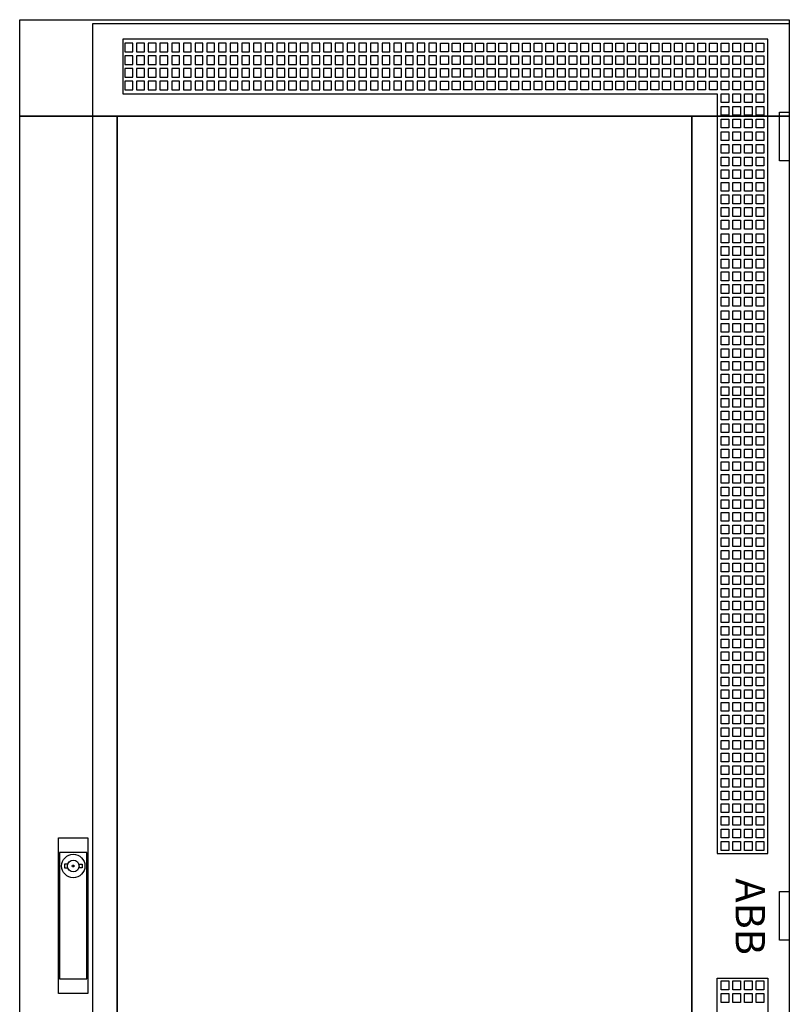
# Model space of a CAD drawing. Extents: x -2 to 77, y -2 to 182.
# Drawn here: x -2 to 77, y 81 to 182 of the extents above; entities that cross this region are included whole.
import ezdxf
from ezdxf.enums import TextEntityAlignment as Align

# ---------------------------------------------------------------- set-up
doc = ezdxf.new("R2010")
doc.units = 0
doc.header["$MEASUREMENT"] = 0
for name, pattern in [('L000000000000000000', [0]), ('L000000020000808080', [0]), ('L000000020000FFFFFF', [0])]:
    doc.linetypes.add(name, pattern=pattern)
doc.layers.get('0').update_dxf_attribs({"linetype": 'CONTINUOUS'})
doc.layers.add('3', color=7, linetype='CONTINUOUS')
doc.layers.add('47', color=7, linetype='CONTINUOUS')

# ---------------------------------------------------------------- blocks, each defined once
blk = doc.blocks.new('TZT312')
at = {"layer": '3', "color": 255, "linetype": 'L000000020000FFFFFF'}
for points in [[(-2, 172.1), (-2, 182), (77, 182), (77, 172.1)], [(-2, 7.9), (-2, 172.1), (8, 172.1), (8, 7.9)], [(67, 7.9), (67, 172.1), (77, 172.1), (77, 7.9)]]:
    blk.add_lwpolyline(points, close=True, dxfattribs=at)
at = {"layer": '3', "color": 7, "linetype": 'CONTINUOUS'}
for points in [[(77, 182), (77, -2), (-2, -2), (-2, 182)], [(8, 7.9), (8, 172.1), (67, 172.1), (67, 7.9)], [(76, 167.5), (76, 172.5), (77, 172.5), (77, 167.5)], [(76, 87.5), (76, 92.5), (77, 92.5), (77, 87.5)]]:
    blk.add_lwpolyline(points, close=True, dxfattribs=at)
at = {"layer": '3', "color": 7, "linetype": 'L000000000000000000'}
for points in [[(5.5, -1.6), (5.5, 181.6), (77, 181.6), (77, -1.6)], [(8.6, 180), (8.6, 174.4), (69.6, 174.4), (69.6, 96.4), (74.8, 96.4), (74.8, 180)], [(8.8, 179.6), (8.8, 178.7), (9.6, 178.7), (9.6, 179.6)], [(10, 179.6), (10, 178.7), (10.8, 178.7), (10.8, 179.6)], [(11.2, 179.6), (11.2, 178.7), (12, 178.7), (12, 179.6)], [(12.4, 179.6), (12.4, 178.7), (13.2, 178.7), (13.2, 179.6)], [(13.6, 179.6), (13.6, 178.7), (14.4, 178.7), (14.4, 179.6)], [(14.8, 179.6), (14.8, 178.7), (15.6, 178.7), (15.6, 179.6)], [(16, 179.6), (16, 178.7), (16.8, 178.7), (16.8, 179.6)], [(17.2, 179.6), (17.2, 178.7), (18, 178.7), (18, 179.6)], [(18.4, 179.6), (18.4, 178.7), (19.2, 178.7), (19.2, 179.6)], [(19.6, 179.6), (19.6, 178.7), (20.4, 178.7), (20.4, 179.6)], [(20.8, 179.6), (20.8, 178.7), (21.6, 178.7), (21.6, 179.6)], [(22, 179.6), (22, 178.7), (22.8, 178.7), (22.8, 179.6)], [(23.2, 179.6), (23.2, 178.7), (24, 178.7), (24, 179.6)], [(24.4, 179.6), (24.4, 178.7), (25.2, 178.7), (25.2, 179.6)], [(25.6, 179.6), (25.6, 178.7), (26.4, 178.7), (26.4, 179.6)], [(26.8, 179.6), (26.8, 178.7), (27.6, 178.7), (27.6, 179.6)], [(28, 179.6), (28, 178.7), (28.8, 178.7), (28.8, 179.6)], [(29.2, 179.6), (29.2, 178.7), (30, 178.7), (30, 179.6)], [(30.4, 179.6), (30.4, 178.7), (31.2, 178.7), (31.2, 179.6)], [(31.6, 179.6), (31.6, 178.7), (32.4, 178.7), (32.4, 179.6)], [(32.8, 179.6), (32.8, 178.7), (33.6, 178.7), (33.6, 179.6)], [(34, 179.6), (34, 178.7), (34.8, 178.7), (34.8, 179.6)], [(35.2, 179.6), (35.2, 178.7), (36, 178.7), (36, 179.6)], [(36.4, 179.6), (36.4, 178.7), (37.2, 178.7), (37.2, 179.6)], [(37.6, 179.6), (37.6, 178.7), (38.4, 178.7), (38.4, 179.6)], [(38.8, 179.6), (38.8, 178.7), (39.6, 178.7), (39.6, 179.6)], [(40, 179.6), (40, 178.7), (40.8, 178.7), (40.8, 179.6)], [(41.2, 178.7), (41.2, 179.6), (42, 179.6), (42, 178.7)], [(42.4, 178.7), (42.4, 179.6), (43.2, 179.6), (43.2, 178.7)], [(43.6, 178.7), (43.6, 179.6), (44.4, 179.6), (44.4, 178.7)], [(44.8, 178.7), (44.8, 179.6), (45.6, 179.6), (45.6, 178.7)], [(46, 178.7), (46, 179.6), (46.8, 179.6), (46.8, 178.7)], [(47.2, 178.7), (47.2, 179.6), (48, 179.6), (48, 178.7)], [(48.4, 178.7), (48.4, 179.6), (49.2, 179.6), (49.2, 178.7)], [(49.6, 178.7), (49.6, 179.6), (50.4, 179.6), (50.4, 178.7)], [(50.8, 178.7), (50.8, 179.6), (51.6, 179.6), (51.6, 178.7)], [(52, 178.7), (52, 179.6), (52.8, 179.6), (52.8, 178.7)], [(53.2, 178.7), (53.2, 179.6), (54, 179.6), (54, 178.7)], [(54.4, 178.7), (54.4, 179.6), (55.2, 179.6), (55.2, 178.7)], [(55.6, 178.7), (55.6, 179.6), (56.4, 179.6), (56.4, 178.7)], [(56.8, 178.7), (56.8, 179.6), (57.6, 179.6), (57.6, 178.7)], [(58, 178.7), (58, 179.6), (58.8, 179.6), (58.8, 178.7)], [(59.2, 178.7), (59.2, 179.6), (60, 179.6), (60, 178.7)], [(60.4, 178.7), (60.4, 179.6), (61.2, 179.6), (61.2, 178.7)], [(61.6, 178.7), (61.6, 179.6), (62.4, 179.6), (62.4, 178.7)], [(62.8, 178.7), (62.8, 179.6), (63.6, 179.6), (63.6, 178.7)], [(64, 178.7), (64, 179.6), (64.8, 179.6), (64.8, 178.7)], [(65.2, 178.7), (65.2, 179.6), (66, 179.6), (66, 178.7)], [(66.4, 178.7), (66.4, 179.6), (67.2, 179.6), (67.2, 178.7)], [(67.6, 178.7), (67.6, 179.6), (68.4, 179.6), (68.4, 178.7)], [(68.8, 178.7), (68.8, 179.6), (69.6, 179.6), (69.6, 178.7)], [(70, 178.7), (70, 179.6), (70.8, 179.6), (70.8, 178.7)], [(71.2, 178.7), (71.2, 179.6), (72, 179.6), (72, 178.7)], [(72.4, 178.7), (72.4, 179.6), (73.2, 179.6), (73.2, 178.7)], [(73.6, 178.7), (73.6, 179.6), (74.4, 179.6), (74.4, 178.7)], [(8.8, 178.3), (8.8, 177.4), (9.6, 177.4), (9.6, 178.3)], [(10, 178.3), (10, 177.4), (10.8, 177.4), (10.8, 178.3)], [(11.2, 178.3), (11.2, 177.4), (12, 177.4), (12, 178.3)], [(12.4, 178.3), (12.4, 177.4), (13.2, 177.4), (13.2, 178.3)], [(13.6, 178.3), (13.6, 177.4), (14.4, 177.4), (14.4, 178.3)], [(14.8, 178.3), (14.8, 177.4), (15.6, 177.4), (15.6, 178.3)], [(16, 178.3), (16, 177.4), (16.8, 177.4), (16.8, 178.3)], [(17.2, 178.3), (17.2, 177.4), (18, 177.4), (18, 178.3)], [(18.4, 178.3), (18.4, 177.4), (19.2, 177.4), (19.2, 178.3)], [(19.6, 178.3), (19.6, 177.4), (20.4, 177.4), (20.4, 178.3)], [(20.8, 178.3), (20.8, 177.4), (21.6, 177.4), (21.6, 178.3)], [(22, 178.3), (22, 177.4), (22.8, 177.4), (22.8, 178.3)], [(23.2, 178.3), (23.2, 177.4), (24, 177.4), (24, 178.3)], [(24.4, 178.3), (24.4, 177.4), (25.2, 177.4), (25.2, 178.3)], [(25.6, 178.3), (25.6, 177.4), (26.4, 177.4), (26.4, 178.3)], [(26.8, 178.3), (26.8, 177.4), (27.6, 177.4), (27.6, 178.3)], [(28, 178.3), (28, 177.4), (28.8, 177.4), (28.8, 178.3)], [(29.2, 178.3), (29.2, 177.4), (30, 177.4), (30, 178.3)], [(30.4, 178.3), (30.4, 177.4), (31.2, 177.4), (31.2, 178.3)], [(31.6, 178.3), (31.6, 177.4), (32.4, 177.4), (32.4, 178.3)], [(32.8, 178.3), (32.8, 177.4), (33.6, 177.4), (33.6, 178.3)], [(34, 178.3), (34, 177.4), (34.8, 177.4), (34.8, 178.3)], [(35.2, 178.3), (35.2, 177.4), (36, 177.4), (36, 178.3)], [(36.4, 178.3), (36.4, 177.4), (37.2, 177.4), (37.2, 178.3)], [(37.6, 178.3), (37.6, 177.4), (38.4, 177.4), (38.4, 178.3)], [(38.8, 178.3), (38.8, 177.4), (39.6, 177.4), (39.6, 178.3)], [(40, 178.3), (40, 177.4), (40.8, 177.4), (40.8, 178.3)], [(41.2, 177.4), (41.2, 178.3), (42, 178.3), (42, 177.4)], [(42.4, 177.4), (42.4, 178.3), (43.2, 178.3), (43.2, 177.4)], [(43.6, 177.4), (43.6, 178.3), (44.4, 178.3), (44.4, 177.4)], [(44.8, 177.4), (44.8, 178.3), (45.6, 178.3), (45.6, 177.4)], [(46, 177.4), (46, 178.3), (46.8, 178.3), (46.8, 177.4)], [(47.2, 177.4), (47.2, 178.3), (48, 178.3), (48, 177.4)], [(48.4, 177.4), (48.4, 178.3), (49.2, 178.3), (49.2, 177.4)], [(49.6, 177.4), (49.6, 178.3), (50.4, 178.3), (50.4, 177.4)], [(50.8, 177.4), (50.8, 178.3), (51.6, 178.3), (51.6, 177.4)], [(52, 177.4), (52, 178.3), (52.8, 178.3), (52.8, 177.4)], [(53.2, 177.4), (53.2, 178.3), (54, 178.3), (54, 177.4)], [(54.4, 177.4), (54.4, 178.3), (55.2, 178.3), (55.2, 177.4)], [(55.6, 177.4), (55.6, 178.3), (56.4, 178.3), (56.4, 177.4)], [(56.8, 177.4), (56.8, 178.3), (57.6, 178.3), (57.6, 177.4)], [(58, 177.4), (58, 178.3), (58.8, 178.3), (58.8, 177.4)], [(59.2, 177.4), (59.2, 178.3), (60, 178.3), (60, 177.4)], [(60.4, 177.4), (60.4, 178.3), (61.2, 178.3), (61.2, 177.4)], [(61.6, 177.4), (61.6, 178.3), (62.4, 178.3), (62.4, 177.4)], [(62.8, 177.4), (62.8, 178.3), (63.6, 178.3), (63.6, 177.4)], [(64, 177.4), (64, 178.3), (64.8, 178.3), (64.8, 177.4)], [(65.2, 177.4), (65.2, 178.3), (66, 178.3), (66, 177.4)], [(66.4, 177.4), (66.4, 178.3), (67.2, 178.3), (67.2, 177.4)], [(67.6, 177.4), (67.6, 178.3), (68.4, 178.3), (68.4, 177.4)], [(68.8, 177.4), (68.8, 178.3), (69.6, 178.3), (69.6, 177.4)], [(70, 177.4), (70, 178.3), (70.8, 178.3), (70.8, 177.4)], [(71.2, 177.4), (71.2, 178.3), (72, 178.3), (72, 177.4)], [(72.4, 177.4), (72.4, 178.3), (73.2, 178.3), (73.2, 177.4)], [(73.6, 177.4), (73.6, 178.3), (74.4, 178.3), (74.4, 177.4)], [(8.8, 177), (8.8, 176.1), (9.6, 176.1), (9.6, 177)], [(10, 177), (10, 176.1), (10.8, 176.1), (10.8, 177)], [(11.2, 177), (11.2, 176.1), (12, 176.1), (12, 177)], [(12.4, 177), (12.4, 176.1), (13.2, 176.1), (13.2, 177)], [(13.6, 177), (13.6, 176.1), (14.4, 176.1), (14.4, 177)], [(14.8, 177), (14.8, 176.1), (15.6, 176.1), (15.6, 177)], [(16, 177), (16, 176.1), (16.8, 176.1), (16.8, 177)], [(17.2, 177), (17.2, 176.1), (18, 176.1), (18, 177)], [(18.4, 177), (18.4, 176.1), (19.2, 176.1), (19.2, 177)], [(19.6, 177), (19.6, 176.1), (20.4, 176.1), (20.4, 177)], [(20.8, 177), (20.8, 176.1), (21.6, 176.1), (21.6, 177)], [(22, 177), (22, 176.1), (22.8, 176.1), (22.8, 177)], [(23.2, 177), (23.2, 176.1), (24, 176.1), (24, 177)], [(24.4, 177), (24.4, 176.1), (25.2, 176.1), (25.2, 177)], [(25.6, 177), (25.6, 176.1), (26.4, 176.1), (26.4, 177)], [(26.8, 177), (26.8, 176.1), (27.6, 176.1), (27.6, 177)], [(28, 177), (28, 176.1), (28.8, 176.1), (28.8, 177)], [(29.2, 177), (29.2, 176.1), (30, 176.1), (30, 177)], [(30.4, 177), (30.4, 176.1), (31.2, 176.1), (31.2, 177)], [(31.6, 177), (31.6, 176.1), (32.4, 176.1), (32.4, 177)], [(32.8, 177), (32.8, 176.1), (33.6, 176.1), (33.6, 177)], [(34, 177), (34, 176.1), (34.8, 176.1), (34.8, 177)], [(35.2, 177), (35.2, 176.1), (36, 176.1), (36, 177)], [(36.4, 177), (36.4, 176.1), (37.2, 176.1), (37.2, 177)], [(37.6, 177), (37.6, 176.1), (38.4, 176.1), (38.4, 177)], [(38.8, 177), (38.8, 176.1), (39.6, 176.1), (39.6, 177)], [(40, 177), (40, 176.1), (40.8, 176.1), (40.8, 177)], [(41.2, 176.1), (41.2, 177), (42, 177), (42, 176.1)], [(42.4, 176.1), (42.4, 177), (43.2, 177), (43.2, 176.1)], [(43.6, 176.1), (43.6, 177), (44.4, 177), (44.4, 176.1)], [(44.8, 176.1), (44.8, 177), (45.6, 177), (45.6, 176.1)], [(46, 176.1), (46, 177), (46.8, 177), (46.8, 176.1)], [(47.2, 176.1), (47.2, 177), (48, 177), (48, 176.1)], [(48.4, 176.1), (48.4, 177), (49.2, 177), (49.2, 176.1)], [(49.6, 176.1), (49.6, 177), (50.4, 177), (50.4, 176.1)], [(50.8, 176.1), (50.8, 177), (51.6, 177), (51.6, 176.1)], [(52, 176.1), (52, 177), (52.8, 177), (52.8, 176.1)], [(53.2, 176.1), (53.2, 177), (54, 177), (54, 176.1)], [(54.4, 176.1), (54.4, 177), (55.2, 177), (55.2, 176.1)], [(55.6, 176.1), (55.6, 177), (56.4, 177), (56.4, 176.1)], [(56.8, 176.1), (56.8, 177), (57.6, 177), (57.6, 176.1)], [(58, 176.1), (58, 177), (58.8, 177), (58.8, 176.1)], [(59.2, 176.1), (59.2, 177), (60, 177), (60, 176.1)], [(60.4, 176.1), (60.4, 177), (61.2, 177), (61.2, 176.1)], [(61.6, 176.1), (61.6, 177), (62.4, 177), (62.4, 176.1)], [(62.8, 176.1), (62.8, 177), (63.6, 177), (63.6, 176.1)], [(64, 176.1), (64, 177), (64.8, 177), (64.8, 176.1)], [(65.2, 176.1), (65.2, 177), (66, 177), (66, 176.1)], [(66.4, 176.1), (66.4, 177), (67.2, 177), (67.2, 176.1)], [(67.6, 176.1), (67.6, 177), (68.4, 177), (68.4, 176.1)], [(68.8, 176.1), (68.8, 177), (69.6, 177), (69.6, 176.1)], [(70, 176.1), (70, 177), (70.8, 177), (70.8, 176.1)], [(71.2, 176.1), (71.2, 177), (72, 177), (72, 176.1)], [(72.4, 176.1), (72.4, 177), (73.2, 177), (73.2, 176.1)], [(73.6, 176.1), (73.6, 177), (74.4, 177), (74.4, 176.1)], [(8.8, 175.7), (8.8, 174.8), (9.6, 174.8), (9.6, 175.7)], [(10, 175.7), (10, 174.8), (10.8, 174.8), (10.8, 175.7)], [(11.2, 175.7), (11.2, 174.8), (12, 174.8), (12, 175.7)], [(12.4, 175.7), (12.4, 174.8), (13.2, 174.8), (13.2, 175.7)], [(13.6, 175.7), (13.6, 174.8), (14.4, 174.8), (14.4, 175.7)], [(14.8, 175.7), (14.8, 174.8), (15.6, 174.8), (15.6, 175.7)], [(16, 175.7), (16, 174.8), (16.8, 174.8), (16.8, 175.7)], [(17.2, 175.7), (17.2, 174.8), (18, 174.8), (18, 175.7)], [(18.4, 175.7), (18.4, 174.8), (19.2, 174.8), (19.2, 175.7)], [(19.6, 175.7), (19.6, 174.8), (20.4, 174.8), (20.4, 175.7)], [(20.8, 175.7), (20.8, 174.8), (21.6, 174.8), (21.6, 175.7)], [(22, 175.7), (22, 174.8), (22.8, 174.8), (22.8, 175.7)], [(23.2, 175.7), (23.2, 174.8), (24, 174.8), (24, 175.7)], [(24.4, 175.7), (24.4, 174.8), (25.2, 174.8), (25.2, 175.7)], [(25.6, 175.7), (25.6, 174.8), (26.4, 174.8), (26.4, 175.7)], [(26.8, 175.7), (26.8, 174.8), (27.6, 174.8), (27.6, 175.7)], [(28, 175.7), (28, 174.8), (28.8, 174.8), (28.8, 175.7)], [(29.2, 175.7), (29.2, 174.8), (30, 174.8), (30, 175.7)], [(30.4, 175.7), (30.4, 174.8), (31.2, 174.8), (31.2, 175.7)], [(31.6, 175.7), (31.6, 174.8), (32.4, 174.8), (32.4, 175.7)], [(32.8, 175.7), (32.8, 174.8), (33.6, 174.8), (33.6, 175.7)], [(34, 175.7), (34, 174.8), (34.8, 174.8), (34.8, 175.7)], [(35.2, 175.7), (35.2, 174.8), (36, 174.8), (36, 175.7)], [(36.4, 175.7), (36.4, 174.8), (37.2, 174.8), (37.2, 175.7)], [(37.6, 175.7), (37.6, 174.8), (38.4, 174.8), (38.4, 175.7)], [(38.8, 175.7), (38.8, 174.8), (39.6, 174.8), (39.6, 175.7)], [(40, 175.7), (40, 174.8), (40.8, 174.8), (40.8, 175.7)], [(41.2, 174.8), (41.2, 175.7), (42, 175.7), (42, 174.8)], [(42.4, 174.8), (42.4, 175.7), (43.2, 175.7), (43.2, 174.8)], [(43.6, 174.8), (43.6, 175.7), (44.4, 175.7), (44.4, 174.8)], [(44.8, 174.8), (44.8, 175.7), (45.6, 175.7), (45.6, 174.8)], [(46, 174.8), (46, 175.7), (46.8, 175.7), (46.8, 174.8)], [(47.2, 174.8), (47.2, 175.7), (48, 175.7), (48, 174.8)], [(48.4, 174.8), (48.4, 175.7), (49.2, 175.7), (49.2, 174.8)], [(49.6, 174.8), (49.6, 175.7), (50.4, 175.7), (50.4, 174.8)], [(50.8, 174.8), (50.8, 175.7), (51.6, 175.7), (51.6, 174.8)], [(52, 174.8), (52, 175.7), (52.8, 175.7), (52.8, 174.8)], [(53.2, 174.8), (53.2, 175.7), (54, 175.7), (54, 174.8)], [(54.4, 174.8), (54.4, 175.7), (55.2, 175.7), (55.2, 174.8)], [(55.6, 174.8), (55.6, 175.7), (56.4, 175.7), (56.4, 174.8)], [(56.8, 174.8), (56.8, 175.7), (57.6, 175.7), (57.6, 174.8)], [(58, 174.8), (58, 175.7), (58.8, 175.7), (58.8, 174.8)], [(59.2, 174.8), (59.2, 175.7), (60, 175.7), (60, 174.8)], [(60.4, 174.8), (60.4, 175.7), (61.2, 175.7), (61.2, 174.8)], [(61.6, 174.8), (61.6, 175.7), (62.4, 175.7), (62.4, 174.8)], [(62.8, 174.8), (62.8, 175.7), (63.6, 175.7), (63.6, 174.8)], [(64, 174.8), (64, 175.7), (64.8, 175.7), (64.8, 174.8)], [(65.2, 174.8), (65.2, 175.7), (66, 175.7), (66, 174.8)], [(66.4, 174.8), (66.4, 175.7), (67.2, 175.7), (67.2, 174.8)], [(67.6, 174.8), (67.6, 175.7), (68.4, 175.7), (68.4, 174.8)], [(68.8, 174.8), (68.8, 175.7), (69.6, 175.7), (69.6, 174.8)], [(70, 174.8), (70, 175.7), (70.8, 175.7), (70.8, 174.8)], [(71.2, 174.8), (71.2, 175.7), (72, 175.7), (72, 174.8)], [(72.4, 174.8), (72.4, 175.7), (73.2, 175.7), (73.2, 174.8)], [(73.6, 174.8), (73.6, 175.7), (74.4, 175.7), (74.4, 174.8)], [(70, 173.5), (70, 174.4), (70.8, 174.4), (70.8, 173.5)], [(71.2, 173.5), (71.2, 174.4), (72, 174.4), (72, 173.5)], [(72.4, 173.5), (72.4, 174.4), (73.2, 174.4), (73.2, 173.5)], [(73.6, 173.5), (73.6, 174.4), (74.4, 174.4), (74.4, 173.5)], [(70, 172.2), (70, 173.1), (70.8, 173.1), (70.8, 172.2)], [(71.2, 172.2), (71.2, 173.1), (72, 173.1), (72, 172.2)], [(72.4, 172.2), (72.4, 173.1), (73.2, 173.1), (73.2, 172.2)], [(73.6, 172.2), (73.6, 173.1), (74.4, 173.1), (74.4, 172.2)], [(70, 170.9), (70, 171.8), (70.8, 171.8), (70.8, 170.9)], [(71.2, 170.9), (71.2, 171.8), (72, 171.8), (72, 170.9)], [(72.4, 170.9), (72.4, 171.8), (73.2, 171.8), (73.2, 170.9)], [(73.6, 170.9), (73.6, 171.8), (74.4, 171.8), (74.4, 170.9)], [(70, 169.6), (70, 170.5), (70.8, 170.5), (70.8, 169.6)], [(71.2, 169.6), (71.2, 170.5), (72, 170.5), (72, 169.6)], [(72.4, 169.6), (72.4, 170.5), (73.2, 170.5), (73.2, 169.6)], [(73.6, 169.6), (73.6, 170.5), (74.4, 170.5), (74.4, 169.6)], [(70, 168.3), (70, 169.2), (70.8, 169.2), (70.8, 168.3)], [(71.2, 168.3), (71.2, 169.2), (72, 169.2), (72, 168.3)], [(72.4, 168.3), (72.4, 169.2), (73.2, 169.2), (73.2, 168.3)], [(73.6, 168.3), (73.6, 169.2), (74.4, 169.2), (74.4, 168.3)], [(70, 167), (70, 167.9), (70.8, 167.9), (70.8, 167)], [(71.2, 167), (71.2, 167.9), (72, 167.9), (72, 167)], [(72.4, 167), (72.4, 167.9), (73.2, 167.9), (73.2, 167)], [(73.6, 167), (73.6, 167.9), (74.4, 167.9), (74.4, 167)], [(70, 165.7), (70, 166.6), (70.8, 166.6), (70.8, 165.7)], [(71.2, 165.7), (71.2, 166.6), (72, 166.6), (72, 165.7)], [(72.4, 165.7), (72.4, 166.6), (73.2, 166.6), (73.2, 165.7)], [(73.6, 165.7), (73.6, 166.6), (74.4, 166.6), (74.4, 165.7)], [(70, 164.4), (70, 165.3), (70.8, 165.3), (70.8, 164.4)], [(71.2, 164.4), (71.2, 165.3), (72, 165.3), (72, 164.4)], [(72.4, 164.4), (72.4, 165.3), (73.2, 165.3), (73.2, 164.4)], [(73.6, 164.4), (73.6, 165.3), (74.4, 165.3), (74.4, 164.4)], [(70, 163.1), (70, 164), (70.8, 164), (70.8, 163.1)], [(71.2, 163.1), (71.2, 164), (72, 164), (72, 163.1)], [(72.4, 163.1), (72.4, 164), (73.2, 164), (73.2, 163.1)], [(73.6, 163.1), (73.6, 164), (74.4, 164), (74.4, 163.1)], [(70, 161.8), (70, 162.7), (70.8, 162.7), (70.8, 161.8)], [(71.2, 161.8), (71.2, 162.7), (72, 162.7), (72, 161.8)], [(72.4, 161.8), (72.4, 162.7), (73.2, 162.7), (73.2, 161.8)], [(73.6, 161.8), (73.6, 162.7), (74.4, 162.7), (74.4, 161.8)], [(70, 160.5), (70, 161.4), (70.8, 161.4), (70.8, 160.5)], [(71.2, 160.5), (71.2, 161.4), (72, 161.4), (72, 160.5)], [(72.4, 160.5), (72.4, 161.4), (73.2, 161.4), (73.2, 160.5)], [(73.6, 160.5), (73.6, 161.4), (74.4, 161.4), (74.4, 160.5)], [(70, 159.1), (70, 160), (70.8, 160), (70.8, 159.1)], [(71.2, 159.1), (71.2, 160), (72, 160), (72, 159.1)], [(72.4, 159.1), (72.4, 160), (73.2, 160), (73.2, 159.1)], [(73.6, 159.1), (73.6, 160), (74.4, 160), (74.4, 159.1)], [(70, 157.8), (70, 158.7), (70.8, 158.7), (70.8, 157.8)], [(71.2, 157.8), (71.2, 158.7), (72, 158.7), (72, 157.8)], [(72.4, 157.8), (72.4, 158.7), (73.2, 158.7), (73.2, 157.8)], [(73.6, 157.8), (73.6, 158.7), (74.4, 158.7), (74.4, 157.8)], [(70, 156.5), (70, 157.4), (70.8, 157.4), (70.8, 156.5)], [(71.2, 156.5), (71.2, 157.4), (72, 157.4), (72, 156.5)], [(72.4, 156.5), (72.4, 157.4), (73.2, 157.4), (73.2, 156.5)], [(73.6, 156.5), (73.6, 157.4), (74.4, 157.4), (74.4, 156.5)], [(70, 155.2), (70, 156.1), (70.8, 156.1), (70.8, 155.2)], [(71.2, 155.2), (71.2, 156.1), (72, 156.1), (72, 155.2)], [(72.4, 155.2), (72.4, 156.1), (73.2, 156.1), (73.2, 155.2)], [(73.6, 155.2), (73.6, 156.1), (74.4, 156.1), (74.4, 155.2)], [(70, 153.9), (70, 154.8), (70.8, 154.8), (70.8, 153.9)], [(71.2, 153.9), (71.2, 154.8), (72, 154.8), (72, 153.9)], [(72.4, 153.9), (72.4, 154.8), (73.2, 154.8), (73.2, 153.9)], [(73.6, 153.9), (73.6, 154.8), (74.4, 154.8), (74.4, 153.9)], [(70, 152.6), (70, 153.5), (70.8, 153.5), (70.8, 152.6)], [(71.2, 152.6), (71.2, 153.5), (72, 153.5), (72, 152.6)], [(72.4, 152.6), (72.4, 153.5), (73.2, 153.5), (73.2, 152.6)], [(73.6, 152.6), (73.6, 153.5), (74.4, 153.5), (74.4, 152.6)], [(70, 151.2), (70, 152.1), (70.8, 152.1), (70.8, 151.2)], [(71.2, 151.2), (71.2, 152.1), (72, 152.1), (72, 151.2)], [(72.4, 151.2), (72.4, 152.1), (73.2, 152.1), (73.2, 151.2)], [(73.6, 151.2), (73.6, 152.1), (74.4, 152.1), (74.4, 151.2)], [(70, 149.9), (70, 150.8), (70.8, 150.8), (70.8, 149.9)], [(71.2, 149.9), (71.2, 150.8), (72, 150.8), (72, 149.9)], [(72.4, 149.9), (72.4, 150.8), (73.2, 150.8), (73.2, 149.9)], [(73.6, 149.9), (73.6, 150.8), (74.4, 150.8), (74.4, 149.9)], [(70, 148.6), (70, 149.5), (70.8, 149.5), (70.8, 148.6)], [(71.2, 148.6), (71.2, 149.5), (72, 149.5), (72, 148.6)], [(72.4, 148.6), (72.4, 149.5), (73.2, 149.5), (73.2, 148.6)], [(73.6, 148.6), (73.6, 149.5), (74.4, 149.5), (74.4, 148.6)], [(70, 147.3), (70, 148.2), (70.8, 148.2), (70.8, 147.3)], [(71.2, 147.3), (71.2, 148.2), (72, 148.2), (72, 147.3)], [(72.4, 147.3), (72.4, 148.2), (73.2, 148.2), (73.2, 147.3)], [(73.6, 147.3), (73.6, 148.2), (74.4, 148.2), (74.4, 147.3)], [(70, 146), (70, 146.9), (70.8, 146.9), (70.8, 146)], [(71.2, 146), (71.2, 146.9), (72, 146.9), (72, 146)], [(72.4, 146), (72.4, 146.9), (73.2, 146.9), (73.2, 146)], [(73.6, 146), (73.6, 146.9), (74.4, 146.9), (74.4, 146)], [(70, 144.7), (70, 145.6), (70.8, 145.6), (70.8, 144.7)], [(71.2, 144.7), (71.2, 145.6), (72, 145.6), (72, 144.7)], [(72.4, 144.7), (72.4, 145.6), (73.2, 145.6), (73.2, 144.7)], [(73.6, 144.7), (73.6, 145.6), (74.4, 145.6), (74.4, 144.7)], [(70, 143.4), (70, 144.3), (70.8, 144.3), (70.8, 143.4)], [(71.2, 143.4), (71.2, 144.3), (72, 144.3), (72, 143.4)], [(72.4, 143.4), (72.4, 144.3), (73.2, 144.3), (73.2, 143.4)], [(73.6, 143.4), (73.6, 144.3), (74.4, 144.3), (74.4, 143.4)], [(70, 142.2), (70, 143.1), (70.8, 143.1), (70.8, 142.2)], [(71.2, 142.2), (71.2, 143.1), (72, 143.1), (72, 142.2)], [(72.4, 142.2), (72.4, 143.1), (73.2, 143.1), (73.2, 142.2)], [(73.6, 142.2), (73.6, 143.1), (74.4, 143.1), (74.4, 142.2)], [(70, 140.9), (70, 141.8), (70.8, 141.8), (70.8, 140.9)], [(71.2, 140.9), (71.2, 141.8), (72, 141.8), (72, 140.9)], [(72.4, 140.9), (72.4, 141.8), (73.2, 141.8), (73.2, 140.9)], [(73.6, 140.9), (73.6, 141.8), (74.4, 141.8), (74.4, 140.9)], [(70, 139.6), (70, 140.5), (70.8, 140.5), (70.8, 139.6)], [(71.2, 139.6), (71.2, 140.5), (72, 140.5), (72, 139.6)], [(72.4, 139.6), (72.4, 140.5), (73.2, 140.5), (73.2, 139.6)], [(73.6, 139.6), (73.6, 140.5), (74.4, 140.5), (74.4, 139.6)], [(70, 138.3), (70, 139.2), (70.8, 139.2), (70.8, 138.3)], [(71.2, 138.3), (71.2, 139.2), (72, 139.2), (72, 138.3)], [(72.4, 138.3), (72.4, 139.2), (73.2, 139.2), (73.2, 138.3)], [(73.6, 138.3), (73.6, 139.2), (74.4, 139.2), (74.4, 138.3)], [(70, 137), (70, 137.9), (70.8, 137.9), (70.8, 137)], [(71.2, 137), (71.2, 137.9), (72, 137.9), (72, 137)], [(72.4, 137), (72.4, 137.9), (73.2, 137.9), (73.2, 137)], [(73.6, 137), (73.6, 137.9), (74.4, 137.9), (74.4, 137)], [(70, 135.7), (70, 136.6), (70.8, 136.6), (70.8, 135.7)], [(71.2, 135.7), (71.2, 136.6), (72, 136.6), (72, 135.7)], [(72.4, 135.7), (72.4, 136.6), (73.2, 136.6), (73.2, 135.7)], [(73.6, 135.7), (73.6, 136.6), (74.4, 136.6), (74.4, 135.7)], [(70, 134.4), (70, 135.3), (70.8, 135.3), (70.8, 134.4)], [(71.2, 134.4), (71.2, 135.3), (72, 135.3), (72, 134.4)], [(72.4, 134.4), (72.4, 135.3), (73.2, 135.3), (73.2, 134.4)], [(73.6, 134.4), (73.6, 135.3), (74.4, 135.3), (74.4, 134.4)], [(70, 133.1), (70, 134), (70.8, 134), (70.8, 133.1)], [(71.2, 133.1), (71.2, 134), (72, 134), (72, 133.1)], [(72.4, 133.1), (72.4, 134), (73.2, 134), (73.2, 133.1)], [(73.6, 133.1), (73.6, 134), (74.4, 134), (74.4, 133.1)], [(70, 131.8), (70, 132.7), (70.8, 132.7), (70.8, 131.8)], [(71.2, 131.8), (71.2, 132.7), (72, 132.7), (72, 131.8)], [(72.4, 131.8), (72.4, 132.7), (73.2, 132.7), (73.2, 131.8)], [(73.6, 131.8), (73.6, 132.7), (74.4, 132.7), (74.4, 131.8)], [(70, 130.5), (70, 131.4), (70.8, 131.4), (70.8, 130.5)], [(71.2, 130.5), (71.2, 131.4), (72, 131.4), (72, 130.5)], [(72.4, 130.5), (72.4, 131.4), (73.2, 131.4), (73.2, 130.5)], [(73.6, 130.5), (73.6, 131.4), (74.4, 131.4), (74.4, 130.5)], [(70, 129.2), (70, 130.1), (70.8, 130.1), (70.8, 129.2)], [(71.2, 129.2), (71.2, 130.1), (72, 130.1), (72, 129.2)], [(72.4, 129.2), (72.4, 130.1), (73.2, 130.1), (73.2, 129.2)], [(73.6, 129.2), (73.6, 130.1), (74.4, 130.1), (74.4, 129.2)], [(70, 127.9), (70, 128.8), (70.8, 128.8), (70.8, 127.9)], [(71.2, 127.9), (71.2, 128.8), (72, 128.8), (72, 127.9)], [(72.4, 127.9), (72.4, 128.8), (73.2, 128.8), (73.2, 127.9)], [(73.6, 127.9), (73.6, 128.8), (74.4, 128.8), (74.4, 127.9)], [(70, 126.6), (70, 127.5), (70.8, 127.5), (70.8, 126.6)], [(71.2, 126.6), (71.2, 127.5), (72, 127.5), (72, 126.6)], [(72.4, 126.6), (72.4, 127.5), (73.2, 127.5), (73.2, 126.6)], [(73.6, 126.6), (73.6, 127.5), (74.4, 127.5), (74.4, 126.6)], [(70, 125.3), (70, 126.2), (70.8, 126.2), (70.8, 125.3)], [(71.2, 125.3), (71.2, 126.2), (72, 126.2), (72, 125.3)], [(72.4, 125.3), (72.4, 126.2), (73.2, 126.2), (73.2, 125.3)], [(73.6, 125.3), (73.6, 126.2), (74.4, 126.2), (74.4, 125.3)], [(70, 124), (70, 124.9), (70.8, 124.9), (70.8, 124)], [(71.2, 124), (71.2, 124.9), (72, 124.9), (72, 124)], [(72.4, 124), (72.4, 124.9), (73.2, 124.9), (73.2, 124)], [(73.6, 124), (73.6, 124.9), (74.4, 124.9), (74.4, 124)], [(70, 122.7), (70, 123.6), (70.8, 123.6), (70.8, 122.7)], [(71.2, 122.7), (71.2, 123.6), (72, 123.6), (72, 122.7)], [(72.4, 122.7), (72.4, 123.6), (73.2, 123.6), (73.2, 122.7)], [(73.6, 122.7), (73.6, 123.6), (74.4, 123.6), (74.4, 122.7)], [(70, 121.4), (70, 122.3), (70.8, 122.3), (70.8, 121.4)], [(71.2, 121.4), (71.2, 122.3), (72, 122.3), (72, 121.4)], [(72.4, 121.4), (72.4, 122.3), (73.2, 122.3), (73.2, 121.4)], [(73.6, 121.4), (73.6, 122.3), (74.4, 122.3), (74.4, 121.4)], [(70, 120.1), (70, 121), (70.8, 121), (70.8, 120.1)], [(71.2, 120.1), (71.2, 121), (72, 121), (72, 120.1)], [(72.4, 120.1), (72.4, 121), (73.2, 121), (73.2, 120.1)], [(73.6, 120.1), (73.6, 121), (74.4, 121), (74.4, 120.1)], [(70, 118.8), (70, 119.7), (70.8, 119.7), (70.8, 118.8)], [(71.2, 118.8), (71.2, 119.7), (72, 119.7), (72, 118.8)], [(72.4, 118.8), (72.4, 119.7), (73.2, 119.7), (73.2, 118.8)], [(73.6, 118.8), (73.6, 119.7), (74.4, 119.7), (74.4, 118.8)], [(70, 117.5), (70, 118.4), (70.8, 118.4), (70.8, 117.5)], [(71.2, 117.5), (71.2, 118.4), (72, 118.4), (72, 117.5)], [(72.4, 117.5), (72.4, 118.4), (73.2, 118.4), (73.2, 117.5)], [(73.6, 117.5), (73.6, 118.4), (74.4, 118.4), (74.4, 117.5)], [(70, 116.2), (70, 117.1), (70.8, 117.1), (70.8, 116.2)], [(71.2, 116.2), (71.2, 117.1), (72, 117.1), (72, 116.2)], [(72.4, 116.2), (72.4, 117.1), (73.2, 117.1), (73.2, 116.2)], [(73.6, 116.2), (73.6, 117.1), (74.4, 117.1), (74.4, 116.2)], [(70, 114.9), (70, 115.8), (70.8, 115.8), (70.8, 114.9)], [(71.2, 114.9), (71.2, 115.8), (72, 115.8), (72, 114.9)], [(72.4, 114.9), (72.4, 115.8), (73.2, 115.8), (73.2, 114.9)], [(73.6, 114.9), (73.6, 115.8), (74.4, 115.8), (74.4, 114.9)], [(70, 113.6), (70, 114.5), (70.8, 114.5), (70.8, 113.6)], [(71.2, 113.6), (71.2, 114.5), (72, 114.5), (72, 113.6)], [(72.4, 113.6), (72.4, 114.5), (73.2, 114.5), (73.2, 113.6)], [(73.6, 113.6), (73.6, 114.5), (74.4, 114.5), (74.4, 113.6)], [(70, 112.3), (70, 113.2), (70.8, 113.2), (70.8, 112.3)], [(71.2, 112.3), (71.2, 113.2), (72, 113.2), (72, 112.3)], [(72.4, 112.3), (72.4, 113.2), (73.2, 113.2), (73.2, 112.3)], [(73.6, 112.3), (73.6, 113.2), (74.4, 113.2), (74.4, 112.3)], [(70, 111), (70, 111.9), (70.8, 111.9), (70.8, 111)], [(71.2, 111), (71.2, 111.9), (72, 111.9), (72, 111)], [(72.4, 111), (72.4, 111.9), (73.2, 111.9), (73.2, 111)], [(73.6, 111), (73.6, 111.9), (74.4, 111.9), (74.4, 111)], [(70, 109.7), (70, 110.6), (70.8, 110.6), (70.8, 109.7)], [(71.2, 109.7), (71.2, 110.6), (72, 110.6), (72, 109.7)], [(72.4, 109.7), (72.4, 110.6), (73.2, 110.6), (73.2, 109.7)], [(73.6, 109.7), (73.6, 110.6), (74.4, 110.6), (74.4, 109.7)], [(70, 108.4), (70, 109.3), (70.8, 109.3), (70.8, 108.4)], [(71.2, 108.4), (71.2, 109.3), (72, 109.3), (72, 108.4)], [(72.4, 108.4), (72.4, 109.3), (73.2, 109.3), (73.2, 108.4)], [(73.6, 108.4), (73.6, 109.3), (74.4, 109.3), (74.4, 108.4)], [(70, 107.1), (70, 108), (70.8, 108), (70.8, 107.1)], [(71.2, 107.1), (71.2, 108), (72, 108), (72, 107.1)], [(72.4, 107.1), (72.4, 108), (73.2, 108), (73.2, 107.1)], [(73.6, 107.1), (73.6, 108), (74.4, 108), (74.4, 107.1)], [(70, 105.8), (70, 106.7), (70.8, 106.7), (70.8, 105.8)], [(71.2, 105.8), (71.2, 106.7), (72, 106.7), (72, 105.8)], [(72.4, 105.8), (72.4, 106.7), (73.2, 106.7), (73.2, 105.8)], [(73.6, 105.8), (73.6, 106.7), (74.4, 106.7), (74.4, 105.8)], [(70, 104.5), (70, 105.4), (70.8, 105.4), (70.8, 104.5)], [(71.2, 104.5), (71.2, 105.4), (72, 105.4), (72, 104.5)], [(72.4, 104.5), (72.4, 105.4), (73.2, 105.4), (73.2, 104.5)], [(73.6, 104.5), (73.6, 105.4), (74.4, 105.4), (74.4, 104.5)], [(70, 103.2), (70, 104.1), (70.8, 104.1), (70.8, 103.2)], [(71.2, 103.2), (71.2, 104.1), (72, 104.1), (72, 103.2)], [(72.4, 103.2), (72.4, 104.1), (73.2, 104.1), (73.2, 103.2)], [(73.6, 103.2), (73.6, 104.1), (74.4, 104.1), (74.4, 103.2)], [(70, 101.9), (70, 102.8), (70.8, 102.8), (70.8, 101.9)], [(71.2, 101.9), (71.2, 102.8), (72, 102.8), (72, 101.9)], [(72.4, 101.9), (72.4, 102.8), (73.2, 102.8), (73.2, 101.9)], [(73.6, 101.9), (73.6, 102.8), (74.4, 102.8), (74.4, 101.9)], [(70, 100.6), (70, 101.5), (70.8, 101.5), (70.8, 100.6)], [(71.2, 100.6), (71.2, 101.5), (72, 101.5), (72, 100.6)], [(72.4, 100.6), (72.4, 101.5), (73.2, 101.5), (73.2, 100.6)], [(73.6, 100.6), (73.6, 101.5), (74.4, 101.5), (74.4, 100.6)], [(70, 99.3), (70, 100.2), (70.8, 100.2), (70.8, 99.3)], [(71.2, 99.3), (71.2, 100.2), (72, 100.2), (72, 99.3)], [(72.4, 99.3), (72.4, 100.2), (73.2, 100.2), (73.2, 99.3)], [(73.6, 99.3), (73.6, 100.2), (74.4, 100.2), (74.4, 99.3)], [(70, 98), (70, 98.9), (70.8, 98.9), (70.8, 98)], [(71.2, 98), (71.2, 98.9), (72, 98.9), (72, 98)], [(72.4, 98), (72.4, 98.9), (73.2, 98.9), (73.2, 98)], [(73.6, 98), (73.6, 98.9), (74.4, 98.9), (74.4, 98)], [(70, 96.7), (70, 97.6), (70.8, 97.6), (70.8, 96.7)], [(71.2, 96.7), (71.2, 97.6), (72, 97.6), (72, 96.7)], [(72.4, 96.7), (72.4, 97.6), (73.2, 97.6), (73.2, 96.7)], [(73.6, 96.7), (73.6, 97.6), (74.4, 97.6), (74.4, 96.7)], [(8.6, -0.1), (8.6, 5.5), (69.6, 5.5), (69.6, 83.6), (74.8, 83.6), (74.8, -0.1)], [(70, 82.4), (70, 83.3), (70.8, 83.3), (70.8, 82.4)], [(71.2, 82.4), (71.2, 83.3), (72, 83.3), (72, 82.4)], [(72.4, 82.4), (72.4, 83.3), (73.2, 83.3), (73.2, 82.4)], [(73.6, 82.4), (73.6, 83.3), (74.4, 83.3), (74.4, 82.4)], [(70, 81.1), (70, 82), (70.8, 82), (70.8, 81.1)], [(71.2, 81.1), (71.2, 82), (72, 82), (72, 81.1)], [(72.4, 81.1), (72.4, 82), (73.2, 82), (73.2, 81.1)], [(73.6, 81.1), (73.6, 82), (74.4, 82), (74.4, 81.1)]]:
    blk.add_lwpolyline(points, close=True, dxfattribs=at)
at = {"layer": '47', "color": 7, "linetype": 'CONTINUOUS'}
for points in [[(5, 98), (5, 82), (2, 82), (2, 98)], [(4.9, 83.5), (4.9, 96.5), (2.1, 96.5), (2.1, 83.5)]]:
    blk.add_lwpolyline(points, close=True, dxfattribs=at)
for points in [[(2.9, 95.3), (2.6, 95.3), (2.6, 94.9), (2.9, 94.9)], [(4.1, 95.3), (4.4, 95.3), (4.4, 94.9), (4.1, 94.9)]]:
    blk.add_lwpolyline(points, dxfattribs=at)
for radius in [1.2, 0.6, 0.1]:
    blk.add_circle((3.5, 95.1), radius, dxfattribs=at)
at = {"layer": '3', "color": 9, "linetype": 'L000000020000808080'}
blk.add_text('ABB', height=3, rotation=270, dxfattribs=at).set_placement((71.5, 89.9), align=Align.CENTER)

msp = doc.modelspace()

# ---------------------------------------------------------------- block references
msp.add_blockref('TZT312', (0, 0))

doc.saveas('drawing.dxf')
